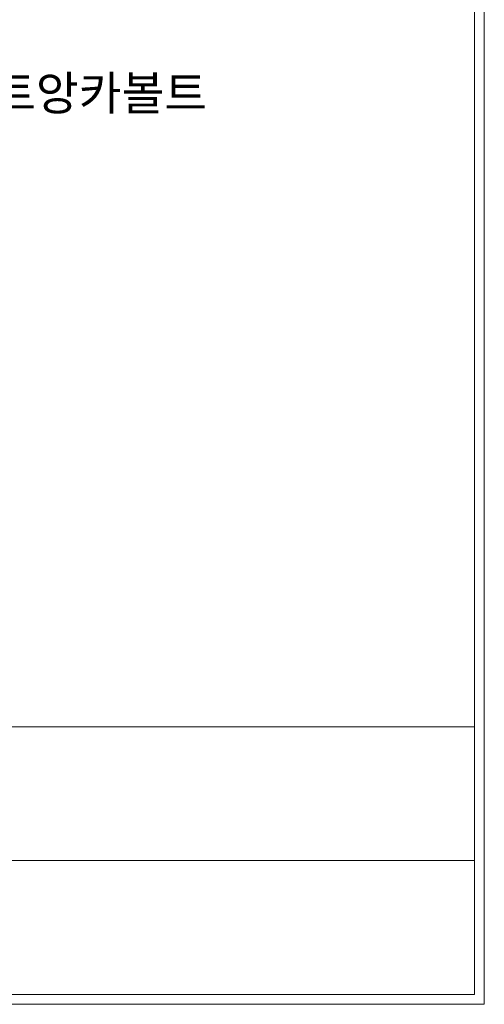
# Model space of a CAD drawing. Units: inches. Extents: x 85 to 875, y 0 to 560.
# Drawn here: x 791 to 875, y 0 to 178 of the extents above; entities that cross this region are included whole.
import ezdxf

# ---------------------------------------------------------------- set-up
doc = ezdxf.new("R2010")
doc.units = ezdxf.units.IN
doc.header["$MEASUREMENT"] = 0
doc.layers.add('CADPOWER', color=7, linetype='Continuous')

# ---------------------------------------------------------------- blocks, each defined once
blk = doc.blocks.new('block 6')
at = {"lineweight": 0}
blk.add_lwpolyline([(873.16, 1.41), (86.84, 1.41)], dxfattribs=at)
blk = doc.blocks.new('block 7')
at = {"lineweight": 0}
blk.add_lwpolyline([(86.84, 49.83), (873.16, 49.83)], dxfattribs=at)
blk = doc.blocks.new('block 8')
at = {"lineweight": 0}
blk.add_lwpolyline([(874.96, -0.36), (85.08, -0.36)], dxfattribs=at)
blk = doc.blocks.new('block 9')
at = {"lineweight": 0}
blk.add_lwpolyline([(85.08, -0.36), (874.96, -0.36)], dxfattribs=at)
blk = doc.blocks.new('block 10')
at = {"lineweight": 0}
blk.add_lwpolyline([(86.84, 1.41), (857.43, 1.41)], dxfattribs=at)
blk = doc.blocks.new('block 11')
at = {"lineweight": 0}
blk.add_lwpolyline([(825.56, 1.41), (86.84, 1.41)], dxfattribs=at)
blk = doc.blocks.new('block 445')
at = {"lineweight": 0}
blk.add_lwpolyline([(874.96, 560.39), (874.96, -0.39)], dxfattribs=at)
blk = doc.blocks.new('block 446')
at = {"lineweight": 0}
blk.add_lwpolyline([(873.16, 1.41), (873.16, 558.59)], dxfattribs=at)
blk = doc.blocks.new('block 448')
at = {"lineweight": 0}
blk.add_lwpolyline([(873.16, 25.62), (622.03, 25.62)], dxfattribs=at)
blk = doc.blocks.new('block 1682')
at = {"color": 7, "insert": (778.34, 161.51), "char_height": 6.1689, "attachment_point": 7}
blk.add_mtext('\\fGulim|b0|i0|c0|p34;\\W1;세트앙카볼트', dxfattribs=at)
blk = doc.blocks.new('block 2173')
at = {"layer": 'CADPOWER', "lineweight": 0}
blk.add_lwpolyline([(86.84, 1.41), (873.16, 1.41)], dxfattribs=at)
blk = doc.blocks.new('block 2174')
at = {"layer": 'CADPOWER', "lineweight": 0}
blk.add_lwpolyline([(86.84, 1.41), (825.56, 1.41)], dxfattribs=at)

msp = doc.modelspace()

# ---------------------------------------------------------------- block references
for name in ['block 445', 'block 446', 'block 1682', 'block 7', 'block 448', 'block 6', 'block 10', 'block 11', 'block 8', 'block 9']:
    msp.add_blockref(name, (0, 0))
at = {"layer": 'CADPOWER'}
for name in ['block 2173', 'block 2174']:
    msp.add_blockref(name, (0, 0), dxfattribs=at)

doc.saveas('drawing.dxf')
